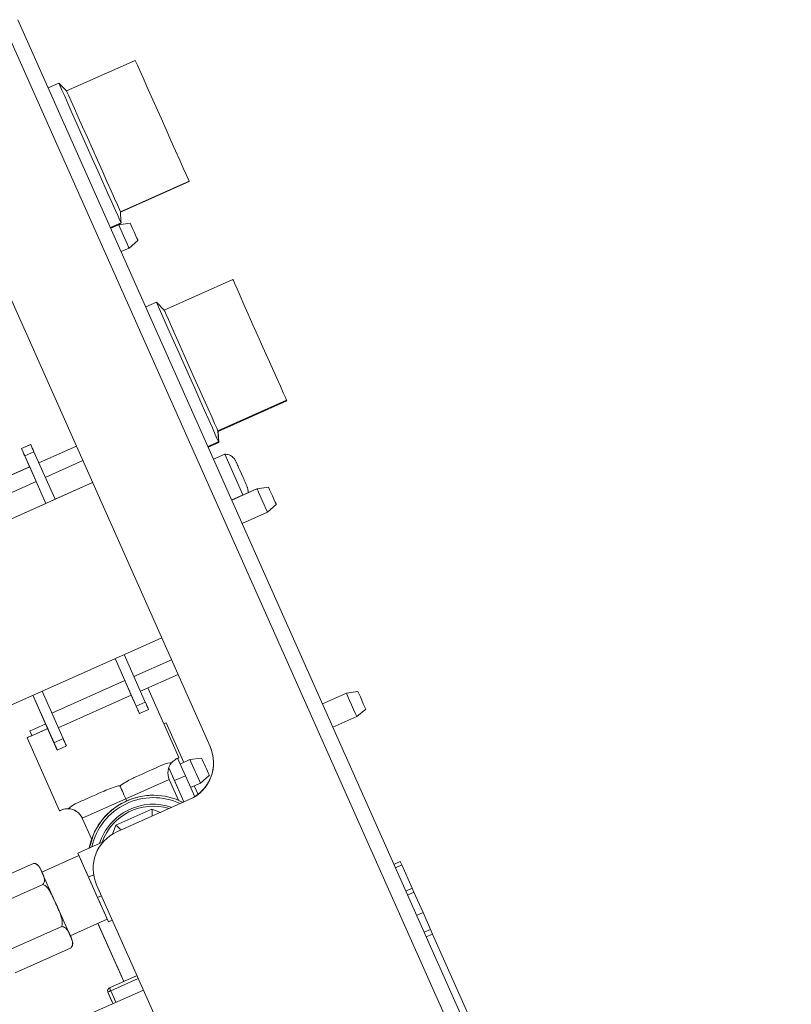
# Model space of a CAD drawing. Units: inches. Extents: x 23 to 151, y 10 to 131.
# Drawn here: x 69 to 73, y 114 to 120 of the extents above; entities that cross this region are included whole.
import ezdxf

# ---------------------------------------------------------------- set-up
doc = ezdxf.new("R2010")
doc.units = ezdxf.units.IN
doc.header["$LTSCALE"] = 16
doc.header["$MEASUREMENT"] = 0

msp = doc.modelspace()

# ---------------------------------------------------------------- linework, layer by layer
at = {"color": 7, "linetype": 'Continuous', "lineweight": 15}
for p, q in [((73.3933, 109.0529), (68.5572, 119.9149)), ((68.6421, 119.9527), (73.4782, 109.0907)), ((69.3763, 119.6986), (68.9469, 119.5074)), ((68.8978, 119.5567), (68.8316, 119.5272)), ((68.9469, 119.5074), (68.8978, 119.5567)), ((69.7126, 118.9432), (69.2832, 118.752)), ((69.2845, 118.7492), (69.7138, 118.9403)), ((69.7138, 118.9403), (69.7126, 118.9432)), ((69.287, 118.6826), (69.2208, 118.6531)), ((69.222, 118.6502), (69.2882, 118.6797)), ((69.222, 118.6502), (69.2882, 118.6797)), ((69.3437, 118.6815), (69.2716, 118.6713)), ((69.3442, 118.6815), (69.2721, 118.6713)), ((69.2882, 118.6797), (69.2881, 118.6814)), ((69.3437, 118.6814), (69.3437, 118.6815)), ((69.2716, 118.6713), (69.2224, 118.6494)), ((69.2721, 118.6713), (69.2225, 118.6492)), ((69.2717, 118.6711), (69.2716, 118.6713)), ((69.3372, 118.5251), (69.393, 118.5719)), ((69.2876, 118.503), (69.3372, 118.5251)), ((69.9864, 118.3283), (69.557, 118.1371)), ((69.8442, 115.4088), (68.5955, 118.2134)), ((69.8442, 115.4088), (68.5956, 118.2134)), ((69.5079, 118.1864), (69.4417, 118.1569)), ((69.557, 118.1371), (69.5079, 118.1864)), ((70.3221, 117.5742), (69.8927, 117.383)), ((69.8945, 117.379), (70.3239, 117.5702)), ((69.8946, 117.3789), (70.3239, 117.57)), ((70.3239, 117.5702), (70.3221, 117.5742)), ((70.3239, 117.5702), (70.3239, 117.57)), ((69.8945, 117.379), (69.8946, 117.3789)), ((69.8983, 117.3094), (69.8946, 117.3789)), ((68.7218, 117.2971), (68.6647, 117.2717)), ((68.6647, 117.2717), (68.685, 117.226)), ((68.6647, 117.2717), (68.665, 117.2717)), ((68.665, 117.2717), (68.7221, 117.2971)), ((68.7221, 117.2971), (68.7218, 117.2971)), ((69.0078, 117.2876), (68.7729, 117.183)), ((68.773, 117.1829), (69.0078, 117.2875)), ((69.8964, 117.3137), (69.8302, 117.2842)), ((69.832, 117.2802), (69.8982, 117.3097)), ((69.8321, 117.2799), (69.8983, 117.3094)), ((69.8982, 117.3097), (69.8983, 117.3094)), ((68.7155, 117.1575), (68.685, 117.226)), ((68.7425, 117.2514), (68.6854, 117.226)), ((68.8176, 116.9291), (68.6854, 117.226)), ((68.8747, 116.9545), (68.7425, 117.2514)), ((69.9355, 117.2373), (69.8651, 117.206)), ((70.0495, 116.9814), (69.9355, 117.2373)), ((68.2591, 116.9541), (68.7159, 117.1575)), ((68.7156, 117.1575), (68.2591, 116.9542)), ((68.7156, 117.1575), (68.7159, 117.1575)), ((68.7159, 117.1575), (68.7566, 117.0661)), ((69.0485, 117.1961), (68.8137, 117.0915)), ((70.0032, 117.195), (70.0032, 117.195)), ((70.0032, 117.195), (70.007, 117.1873)), ((70.0299, 117.136), (70.0295, 117.1358)), ((70.0295, 117.1358), (70.0499, 117.0901)), ((70.0503, 117.0903), (70.0499, 117.0901)), ((70.0503, 117.0903), (70.0503, 117.0903)), ((67.9784, 116.5554), (69.1095, 117.059)), ((68.7566, 117.0661), (68.2998, 116.8628)), ((68.8176, 116.9291), (68.7566, 117.0661)), ((68.8747, 116.9545), (69.1095, 117.0591)), ((70.1365, 117.0204), (69.9789, 116.9502)), ((70.1372, 117.0204), (69.979, 116.95)), ((70.0731, 117.0389), (70.0762, 117.0309)), ((70.0762, 117.0309), (70.0762, 117.0309)), ((70.2085, 117.0306), (70.1365, 117.0204)), ((70.1366, 117.0201), (70.1365, 117.0204)), ((70.2093, 117.0306), (70.1372, 117.0204)), ((70.2086, 117.0305), (70.2085, 117.0306)), ((68.8747, 116.9545), (68.8176, 116.9291)), ((68.3608, 116.7257), (68.8176, 116.9291)), ((68.8176, 116.9291), (68.8176, 116.9291)), ((70.2023, 116.8742), (70.2581, 116.921)), ((70.0441, 116.8038), (70.2023, 116.8742)), ((68.4105, 115.5848), (69.5417, 116.0884)), ((69.3069, 115.9838), (69.439, 115.687)), ((69.2497, 115.9584), (69.3107, 115.8214)), ((69.2498, 115.9584), (69.3819, 115.6615)), ((69.3678, 115.8468), (69.6027, 115.9514)), ((69.6433, 115.86), (69.4085, 115.7555)), ((68.854, 115.618), (69.3107, 115.8214)), ((69.3107, 115.8214), (69.3514, 115.7301)), ((68.8677, 115.4328), (68.7356, 115.7295)), ((68.8681, 115.4328), (68.7359, 115.7296)), ((68.793, 115.755), (68.9252, 115.4582)), ((69.3514, 115.7301), (68.8946, 115.5267)), ((69.3511, 115.7299), (69.3815, 115.6615)), ((69.6494, 115.3394), (69.4549, 115.7762)), ((70.6963, 115.7424), (70.5464, 115.6757)), ((70.7683, 115.7526), (70.6963, 115.7424)), ((69.3819, 115.6615), (69.439, 115.687)), ((69.4023, 115.6159), (69.3819, 115.6615)), ((69.4019, 115.6159), (69.4023, 115.6159)), ((69.4593, 115.6413), (69.4023, 115.6159)), ((70.7613, 115.5963), (70.8172, 115.643)), ((69.5555, 115.5501), (69.5696, 115.5564)), ((69.5696, 115.5564), (69.6795, 115.3095)), ((69.5696, 115.5564), (69.6795, 115.3095)), ((70.6115, 115.5295), (70.7613, 115.5963)), ((68.7172, 115.5067), (68.7302, 115.4775)), ((68.8355, 115.5051), (68.8779, 115.4099)), ((68.8779, 115.4099), (68.8355, 115.5051)), ((68.8355, 115.5051), (68.8355, 115.5051)), ((68.878, 115.4099), (68.8356, 115.5051)), ((68.8356, 115.5051), (68.878, 115.4099)), ((68.878, 115.4099), (68.8356, 115.5051)), ((68.8357, 115.5051), (68.8356, 115.5051)), ((68.8356, 115.5051), (68.8356, 115.5051)), ((68.8357, 115.5051), (68.8781, 115.4099)), ((68.8781, 115.4099), (68.8357, 115.5051)), ((68.8357, 115.5051), (68.878, 115.4099)), ((68.8357, 115.5051), (68.8357, 115.5051)), ((68.8358, 115.5051), (68.8782, 115.4099)), ((68.8782, 115.4099), (68.8358, 115.5051)), ((68.8358, 115.5051), (68.8358, 115.5051)), ((68.6996, 115.4638), (68.903, 115.0071)), ((68.8681, 115.4328), (68.9252, 115.4582)), ((68.8884, 115.3871), (68.8681, 115.4328)), ((68.8779, 115.4099), (68.8779, 115.4099)), ((68.8882, 115.3871), (68.878, 115.4099)), ((68.8881, 115.3871), (68.878, 115.4099)), ((68.878, 115.4099), (68.878, 115.4099)), ((68.878, 115.4099), (68.878, 115.4099)), ((68.8883, 115.3871), (68.8781, 115.4099)), ((68.8781, 115.4099), (68.8781, 115.4099)), ((68.8883, 115.3871), (68.8782, 115.4099)), ((68.8782, 115.4099), (68.8782, 115.4099)), ((68.8881, 115.3871), (68.888, 115.3871)), ((68.8881, 115.3871), (68.8881, 115.3871)), ((68.8881, 115.3871), (68.8881, 115.3871)), ((68.8881, 115.3871), (68.8881, 115.3871)), ((68.8883, 115.3871), (68.8882, 115.3871)), ((68.8882, 115.3871), (68.8882, 115.3871)), ((68.8882, 115.3871), (68.8882, 115.3871)), ((68.8883, 115.3871), (68.8883, 115.3871)), ((68.8884, 115.3871), (68.8883, 115.3871)), ((68.8883, 115.3871), (68.8883, 115.3871)), ((68.9455, 115.4125), (68.8884, 115.3871)), ((68.8884, 115.3871), (68.8884, 115.3871)), ((69.8442, 115.4088), (69.8442, 115.4088)), ((69.641, 115.3356), (69.6897, 115.2263)), ((69.7183, 115.3268), (69.6571, 115.2996)), ((69.7904, 115.337), (69.7183, 115.3268)), ((69.6802, 115.0622), (69.5853, 115.2754)), ((69.6212, 115.1958), (69.5855, 115.276)), ((69.5887, 115.2029), (69.317, 115.0819)), ((69.5887, 115.2029), (69.6466, 115.0727)), ((69.6897, 115.2263), (69.6212, 115.1958)), ((69.6212, 115.1958), (69.6806, 115.0623)), ((69.6897, 115.2263), (69.7481, 115.095)), ((69.7222, 115.1534), (69.7834, 115.1807)), ((69.7834, 115.1807), (69.8392, 115.2274)), ((69.7445, 115.1634), (69.7686, 115.1093)), ((69.7446, 115.1634), (69.7686, 115.1093)), ((69.317, 115.0819), (69.0451, 114.9609)), ((69.2607, 114.8754), (69.7175, 115.0788)), ((69.2608, 114.8754), (69.7175, 115.0788)), ((69.317, 115.0819), (69.3227, 115.0691)), ((69.489, 115.1044), (69.4889, 115.1044)), ((69.7175, 115.0788), (69.7175, 115.0788)), ((69.2553, 114.9175), (69.4807, 115.0179)), ((69.4807, 115.0179), (69.5344, 114.9972)), ((69.045, 114.9609), (69.1046, 114.8271)), ((69.0451, 114.9609), (69.045, 114.9609)), ((69.0451, 114.9609), (69.1046, 114.8272)), ((69.2337, 114.8613), (69.2553, 114.9175)), ((69.2607, 114.8754), (69.2608, 114.8754)), ((69.0167, 114.7428), (69.1762, 114.8138)), ((69.1762, 114.8138), (69.0167, 114.7428)), ((69.1119, 114.8534), (69.0902, 114.7755)), ((69.0839, 114.5921), (69.0167, 114.7428)), ((69.0167, 114.7428), (69.0238, 114.7268)), ((69.0167, 114.7428), (69.0167, 114.7428)), ((68.7402, 114.6784), (68.3894, 114.5222)), ((69.0238, 114.7268), (68.792, 114.6236)), ((71.0332, 114.6901), (70.9931, 114.6723)), ((71.0334, 114.6901), (70.9932, 114.6722)), ((71.0332, 114.6901), (71.0332, 114.69)), ((71.0428, 114.6691), (71.0334, 114.6901)), ((71.0428, 114.6691), (71.0025, 114.6512)), ((71.0428, 114.6691), (71.1077, 114.5231)), ((69.1158, 114.6063), (69.0839, 114.5921)), ((69.0839, 114.5921), (69.1408, 114.4642)), ((68.7989, 114.5466), (68.4481, 114.3904)), ((69.1341, 114.5453), (69.134, 114.5453)), ((70.3258, 111.8686), (69.134, 114.5453)), ((70.3258, 111.8686), (69.1341, 114.5453)), ((71.1078, 114.5231), (71.0675, 114.5052)), ((71.1189, 114.4981), (71.0787, 114.4801)), ((71.1189, 114.4981), (71.1078, 114.5231)), ((71.1754, 114.371), (71.1189, 114.4981)), ((69.1408, 114.4642), (69.1653, 114.4751)), ((69.2079, 114.3134), (69.1408, 114.4642)), ((71.1754, 114.371), (71.1352, 114.3531)), ((71.1754, 114.371), (71.2223, 114.2658)), ((68.9689, 114.2262), (69.2007, 114.3294)), ((69.2007, 114.3294), (69.2078, 114.3134)), ((69.2078, 114.3134), (69.2079, 114.3134)), ((69.2324, 114.3244), (69.2079, 114.3134)), ((68.9163, 114.2828), (68.5655, 114.1267)), ((69.3044, 113.94), (69.1425, 114.3035)), ((69.3045, 113.9401), (69.1427, 114.3036)), ((71.2223, 114.2658), (71.1821, 114.2478)), ((71.2223, 114.2658), (71.1821, 114.2479)), ((71.2354, 114.2365), (71.2223, 114.2658)), ((71.2223, 114.2658), (71.2223, 114.2658)), ((71.2354, 114.2365), (71.1951, 114.2186)), ((71.5098, 113.6199), (71.2353, 114.2365)), ((68.975, 114.151), (68.6242, 113.9948)), ((69.3045, 113.94), (69.2582, 114.044)), ((69.2582, 114.044), (69.2582, 114.044)), ((69.2582, 114.044), (69.3044, 113.94)), ((69.3872, 113.9769), (69.2148, 113.9001)), ((69.2151, 113.9001), (69.3872, 113.9768)), ((69.3951, 113.9589), (69.223, 113.8823)), ((69.302, 113.9455), (69.302, 113.9455)), ((69.4273, 113.8867), (69.0683, 113.7269)), ((69.4273, 113.8867), (69.0683, 113.7269)), ((69.2048, 113.8743), (69.2284, 113.82)), ((69.2048, 113.8743), (69.205, 113.8743)), ((69.2365, 113.8018), (69.205, 113.8743)), ((69.2148, 113.9001), (69.2151, 113.9001)), ((69.223, 113.8823), (69.2545, 113.8098)), ((69.2284, 113.82), (69.2285, 113.82)), ((69.2286, 113.82), (69.2286, 113.82)), ((69.2365, 113.8018), (69.2286, 113.82))]:
    msp.add_line(p, q, dxfattribs=at)
at = {"color": 7, "linetype": 'Continuous', "lineweight": 15, "flags": 128}
for points in [[(69.3763, 119.6986), (69.3763, 119.6984), (69.3803, 119.6896), (69.3899, 119.6679), (69.405, 119.6342), (69.4249, 119.5895), (69.449, 119.5353), (69.4765, 119.4737), (69.5063, 119.4067), (69.5375, 119.3367), (69.5689, 119.2661), (69.5995, 119.1974), (69.6282, 119.1328), (69.6541, 119.0748), (69.6761, 119.0253), (69.6936, 118.986), (69.7059, 118.9583), (69.7126, 118.9432)], [(68.8978, 119.5567), (68.899, 119.5541), (68.9055, 119.5395), (68.9175, 119.5125), (68.9347, 119.474), (68.9565, 119.4249), (68.9824, 119.3669), (69.0115, 119.3016), (69.043, 119.2308), (69.0759, 119.1568), (69.1094, 119.0816), (69.1424, 119.0075), (69.1739, 118.9367), (69.2031, 118.8712), (69.229, 118.8129), (69.2509, 118.7637), (69.2682, 118.7248), (69.2804, 118.6975), (69.287, 118.6826)], [(68.9469, 119.5074), (68.947, 119.5072), (68.9509, 119.4984), (68.9606, 119.4768), (68.9756, 119.443), (68.9956, 119.3983), (69.0197, 119.3442), (69.0471, 119.2826), (69.0769, 119.2156), (69.1081, 119.1456), (69.1395, 119.0749), (69.1702, 119.0062), (69.1989, 118.9417), (69.2247, 118.8836), (69.2467, 118.8341), (69.2642, 118.7948), (69.2765, 118.7671), (69.2832, 118.752)], [(69.3442, 118.6815), (69.3442, 118.6815), (69.346, 118.6773), (69.3513, 118.6654), (69.3592, 118.6476), (69.3686, 118.6267)], [(69.2721, 118.6713), (69.2721, 118.6713), (69.2746, 118.6657), (69.2816, 118.6499), (69.2922, 118.6262), (69.3046, 118.5982)], [(69.3686, 118.6267), (69.3779, 118.6057), (69.3858, 118.5879), (69.3911, 118.576), (69.393, 118.5719)], [(69.3046, 118.5982), (69.3171, 118.5702), (69.3276, 118.5465), (69.3347, 118.5307), (69.3372, 118.5251)], [(69.9864, 118.3283), (69.9864, 118.3283), (69.9895, 118.3213), (69.9984, 118.3014), (70.0127, 118.2693), (70.032, 118.226), (70.0555, 118.1731), (70.0826, 118.1124), (70.1121, 118.046), (70.1432, 117.9763), (70.1746, 117.9056), (70.2054, 117.8364), (70.2345, 117.7712), (70.2608, 117.7121), (70.2834, 117.6613), (70.3015, 117.6205), (70.3146, 117.5911), (70.3221, 117.5742)], [(69.5079, 118.1864), (69.5086, 118.1849), (69.5142, 118.1722), (69.5254, 118.1471), (69.5419, 118.1102), (69.563, 118.0627), (69.5883, 118.0059), (69.617, 117.9416), (69.6482, 117.8715), (69.681, 117.7979), (69.7144, 117.7227), (69.7476, 117.6483), (69.7794, 117.5769), (69.809, 117.5104), (69.8354, 117.4509), (69.858, 117.4002), (69.876, 117.3597), (69.889, 117.3305), (69.8964, 117.3137)], [(69.557, 118.1371), (69.557, 118.1371), (69.5601, 118.1301), (69.569, 118.1102), (69.5833, 118.0781), (69.6026, 118.0348), (69.6262, 117.9819), (69.6532, 117.9212), (69.6828, 117.8549), (69.7138, 117.7851), (69.7453, 117.7144), (69.7761, 117.6453), (69.8051, 117.58), (69.8314, 117.521), (69.854, 117.4701), (69.8722, 117.4293), (69.8852, 117.4), (69.8927, 117.383)], [(69.8982, 117.3097), (69.8949, 117.3718), (69.8945, 117.379)], [(70.0299, 117.136), (70.026, 117.1448), (70.0223, 117.1532), (70.0188, 117.161), (70.0157, 117.168), (70.0129, 117.1743), (70.0105, 117.1797), (70.0085, 117.184), (70.007, 117.1873)], [(70.0731, 117.0389), (70.0717, 117.0422), (70.0697, 117.0466), (70.0673, 117.052), (70.0645, 117.0582), (70.0614, 117.0653), (70.0579, 117.0731), (70.0542, 117.0815), (70.0503, 117.0903)], [(70.1372, 117.0204), (70.1372, 117.0204), (70.1397, 117.0148), (70.1467, 116.999), (70.1573, 116.9753), (70.1698, 116.9473)], [(70.2093, 117.0306), (70.2093, 117.0306), (70.2111, 117.0264), (70.2164, 117.0145), (70.2244, 116.9968), (70.2337, 116.9758)], [(70.2337, 116.9758), (70.243, 116.9548), (70.251, 116.937), (70.2562, 116.9251), (70.2581, 116.921)], [(70.1698, 116.9473), (70.1822, 116.9193), (70.1928, 116.8956), (70.1998, 116.8798), (70.2023, 116.8742)], [(70.6963, 115.7424), (70.6963, 115.7424), (70.6987, 115.7369), (70.7058, 115.721), (70.7164, 115.6973), (70.7288, 115.6694)], [(70.7683, 115.7526), (70.7683, 115.7526), (70.7702, 115.7485), (70.7755, 115.7366), (70.7834, 115.7188), (70.7928, 115.6978)], [(69.3815, 115.6615), (69.3855, 115.6526), (69.3893, 115.6441), (69.3928, 115.6362), (69.3959, 115.6292), (69.3985, 115.6236), (69.4003, 115.6193), (69.4015, 115.6167), (69.4019, 115.6159)], [(70.7288, 115.6694), (70.7413, 115.6414), (70.7518, 115.6177), (70.7589, 115.6018), (70.7613, 115.5963)], [(70.7928, 115.6978), (70.8021, 115.6768), (70.81, 115.6591), (70.8153, 115.6472), (70.8172, 115.643)], [(68.8123, 115.549), (68.775, 115.5324), (68.7433, 115.5183), (68.7238, 115.5096), (68.7172, 115.5067), (68.7238, 115.5096), (68.7433, 115.5183), (68.7749, 115.5324), (68.8129, 115.5493)], [(68.8355, 115.5051), (68.8282, 115.5215), (68.822, 115.5354), (68.8179, 115.5447), (68.8164, 115.5479), (68.8179, 115.5447), (68.822, 115.5354), (68.8282, 115.5215), (68.8355, 115.5051)], [(68.8356, 115.5051), (68.8283, 115.5215), (68.8221, 115.5354), (68.818, 115.5447), (68.8165, 115.5479), (68.818, 115.5447), (68.8221, 115.5354), (68.8283, 115.5215), (68.8356, 115.5051)], [(68.8357, 115.5051), (68.8284, 115.5215), (68.8222, 115.5354), (68.8181, 115.5447), (68.8166, 115.5479), (68.8181, 115.5447), (68.8222, 115.5354), (68.8284, 115.5215), (68.8357, 115.5051)], [(68.8356, 115.5051), (68.8283, 115.5215), (68.8222, 115.5354), (68.818, 115.5447), (68.8166, 115.5479), (68.818, 115.5447), (68.8222, 115.5354), (68.8284, 115.5215), (68.8357, 115.5051)], [(68.8358, 115.5051), (68.8285, 115.5215), (68.8223, 115.5354), (68.8182, 115.5447), (68.8167, 115.5479), (68.8182, 115.5447), (68.8223, 115.5354), (68.8285, 115.5215), (68.8358, 115.5051)], [(68.6996, 115.4638), (68.706, 115.4667), (68.7249, 115.4751), (68.7556, 115.4887), (68.7971, 115.5072), (68.8283, 115.5211)], [(68.8284, 115.5211), (68.788, 115.5032), (68.7564, 115.4891), (68.7369, 115.4804), (68.7302, 115.4775), (68.7302, 115.4775)], [(68.8677, 115.4328), (68.8716, 115.4238), (68.8755, 115.4153), (68.879, 115.4074), (68.8821, 115.4005), (68.8846, 115.3948), (68.8865, 115.3905), (68.8876, 115.388), (68.888, 115.3871)], [(68.8779, 115.4099), (68.8799, 115.4055), (68.8818, 115.4012), (68.8836, 115.3972), (68.8851, 115.3938), (68.8864, 115.3909), (68.8873, 115.3888), (68.8879, 115.3875), (68.8881, 115.3871)], [(68.878, 115.4099), (68.88, 115.4055), (68.8819, 115.4012), (68.8836, 115.3972), (68.8852, 115.3938), (68.8864, 115.3909), (68.8874, 115.3888), (68.888, 115.3875), (68.8882, 115.3871)], [(68.8781, 115.4099), (68.8801, 115.4055), (68.882, 115.4012), (68.8838, 115.3972), (68.8853, 115.3938), (68.8866, 115.3909), (68.8875, 115.3888), (68.8881, 115.3875), (68.8883, 115.3871)], [(68.8782, 115.4099), (68.8802, 115.4055), (68.8821, 115.4012), (68.8838, 115.3972), (68.8854, 115.3938), (68.8866, 115.3909), (68.8876, 115.3888), (68.8882, 115.3875), (68.8884, 115.3871)], [(69.3834, 115.2209), (69.404, 115.2301), (69.4241, 115.239), (69.4438, 115.2478), (69.4629, 115.2563), (69.4813, 115.2645), (69.4991, 115.2724), (69.5161, 115.28), (69.5323, 115.2872)], [(69.0202, 115.0592), (69.0364, 115.0664), (69.0535, 115.074), (69.0712, 115.0819), (69.0897, 115.0901), (69.1088, 115.0986), (69.1285, 115.1074), (69.1486, 115.1164), (69.1692, 115.1255)], [(68.903, 115.0071), (68.903, 115.0071), (68.9036, 115.0073), (68.9055, 115.0082), (68.9087, 115.0096), (68.9131, 115.0115)], [(69.3044, 113.94), (69.3036, 113.942), (69.3024, 113.9446), (69.302, 113.9455), (69.3024, 113.9446), (69.3035, 113.942), (69.3044, 113.94)], [(69.3644, 113.9667), (69.3708, 113.9695), (69.3872, 113.9768)], [(69.3872, 113.9768), (69.3708, 113.9695), (69.3644, 113.9667)]]:
    msp.add_lwpolyline(points, dxfattribs=at)
at = {"color": 7, "linetype": 'Continuous', "lineweight": 15}
for centre, radius, start, end in [((23.4733, 97.1106), 49.485, 23.98486, 24.04276), ((33.0267, 101.3668), 39.0889, 23.97716, 24.05046), ((24.5241, 95.6746), 49.1716, 23.95766, 24.01592), ((80.2589, 89.5789), 28.3486, 113.99607, 114.06378), ((25.9045, 96.2909), 47.0974, 23.95392, 24.01474), ((48.4429, 106.3047), 22.3718, 23.95232, 24.01634), ((84.8341, 122.5049), 17.4624, 203.9728, 204.05483), ((69.6158, 115.3072), 0.25, 293.99989, 24.00009), ((69.6158, 115.3072), 0.25, 294.00029, 23.99969), ((68.2209, 118.5252), 3.4914, 293.97068, 294.15081), ((-55.2166, 59.6155), 136.7936, 23.966182, 24.033197), ((-15.4142, 77.3364), 93.2946, 23.962841, 24.036538), ((69.489, 114.6959), 0.4085, 62.95466, 168.88838), ((69.489, 114.6959), 0.3935, 64.74397, 167.33699), ((69.489, 114.6959), 0.3525, 70.76877, 162.19811), ((69.4889, 114.6954), 0.409, 90.0049, 97.3229), ((69.4889, 114.6959), 0.4085, 130.6743, 157.32533), ((69.489, 114.6959), 0.34, 73.05995, 160.28475), ((69.3624, 114.647), 0.25, 114.0004, 203.99972), ((69.3624, 114.647), 0.25, 114.0004, 203.99972), ((-227.6281, -17.5884), 324.8225, 23.961501, 24.038231), ((-271.7201, -37.2213), 372.8342, 23.961934, 24.038364), ((69.2495, 113.7845), 0.1002, 113.03838, 116.33938)]:
    msp.add_arc(centre, radius, start, end, dxfattribs=at)
for centre, major_axis, ratio, start_param, end_param in [((69.6801, 115.2435), (0.0978, 0.0208), 0.999846, 2.232752, 3.35097), ((69.317, 115.0819), (-0.0407, 0.0914), 0.000281, 0.452454, 1.570671), ((68.9537, 114.9202), (0.0978, 0.0208), 0.999846, 0.209377, 1.327594), ((68.9538, 114.9202), (-0.0208, 0.0978), 0.999846, 4.921891, 6.040109), ((69.4807, 115.0179), (-0.0018, 0.0676), 0.000246, 1.57079, 2.279209), ((69.2553, 114.9175), (0.0491, -0.0466), 0.00017, 4.71221, 5.42063)]:
    msp.add_ellipse(centre, major_axis=major_axis, ratio=ratio, start_param=start_param, end_param=end_param, dxfattribs=at)
for points, knots in [([(69.2832, 118.752), (69.2834, 118.7496), (69.2846, 118.7264), (69.2859, 118.7033), (69.287, 118.6826)], [0, 0, 0, 0, 0.103963, 1, 1, 1, 1]), ([(69.8927, 117.383), (69.8929, 117.3806), (69.8941, 117.3575), (69.8953, 117.3344), (69.8964, 117.3137)], [0, 0, 0, 0, 0.103968, 1, 1, 1, 1]), ([(70.0034, 117.1951), (70.0031, 117.1957), (70.0018, 117.1982), (69.9985, 117.2036), (69.9918, 117.2123), (69.9801, 117.2231), (69.9606, 117.2345), (69.9436, 117.2363), (69.9338, 117.2374)], [0, 0, 0, 0, 0.0242341, 0.0977598, 0.2239502, 0.4071882, 0.6568632, 1, 1, 1, 1]), ([(70.0806, 116.9952), (70.0809, 116.9972), (70.082, 117.0035), (70.0811, 117.0133), (70.0791, 117.0232), (70.0774, 117.0287), (70.0765, 117.0309), (70.0765, 117.031)], [0, 0, 0, 0, 0.163001, 0.52642, 0.804368, 0.99142, 1, 1, 1, 1]), ([(69.5323, 115.2872), (69.5536, 115.2965), (69.5787, 115.3075), (69.6002, 115.3079), (69.6035, 115.3079)], [0, 0, 0, 0, 0.847089, 1, 1, 1, 1]), ([(69.6035, 115.3079), (69.6137, 115.3172), (69.6278, 115.3298), (69.6369, 115.3338), (69.6394, 115.3349)], [0, 0, 0, 0, 0.728749, 1, 1, 1, 1]), ([(69.2804, 115.164), (69.305, 115.1797), (69.3388, 115.2011), (69.3739, 115.2167), (69.3834, 115.2209)], [0, 0, 0, 0, 0.728754, 1, 1, 1, 1]), ([(69.1692, 115.1255), (69.1996, 115.1389), (69.2355, 115.1547), (69.2744, 115.1628), (69.2804, 115.164)], [0, 0, 0, 0, 0.8471, 1, 1, 1, 1]), ([(68.9572, 115.0201), (68.9698, 115.0304), (68.9871, 115.0446), (69.0132, 115.0561), (69.0202, 115.0592)], [0, 0, 0, 0, 0.728743, 1, 1, 1, 1]), ([(69.3227, 115.0691), (69.297, 115.056), (69.2617, 115.0379), (69.231, 115.0126), (69.2226, 115.0057)], [0, 0, 0, 0, 0.728735, 1, 1, 1, 1]), ([(69.4368, 115.1011), (69.4033, 115.0946), (69.3639, 115.0869), (69.3282, 115.0714), (69.3227, 115.0691)], [0, 0, 0, 0, 0.847094, 1, 1, 1, 1]), ([(68.9131, 115.0115), (68.9223, 115.0155), (68.9331, 115.0201), (68.954, 115.0201), (68.9572, 115.0201)], [0, 0, 0, 0, 0.847098, 1, 1, 1, 1]), ([(68.7989, 114.5466), (68.8018, 114.5512), (68.8106, 114.5653), (68.8037, 114.6043), (68.7885, 114.6405), (68.7655, 114.6693), (68.7531, 114.6769), (68.7436, 114.678), (68.7402, 114.6784)], [0, 0, 0, 0, 0.076299, 0.230224, 0.75253, 0.872301, 0.953442, 1, 1, 1, 1]), ([(68.7752, 114.6592), (68.7734, 114.6615), (68.7683, 114.668), (68.76, 114.6742), (68.7534, 114.6756), (68.752, 114.6759)], [0, 0, 0, 0, 0.302684, 0.849151, 1, 1, 1, 1]), ([(68.9163, 114.2828), (68.9166, 114.2836), (68.919, 114.29), (68.9213, 114.3089), (68.912, 114.3575), (68.8802, 114.4235), (68.8511, 114.4926), (68.8215, 114.5351), (68.8035, 114.5443), (68.7989, 114.5466)], [0, 0, 0, 0, 0.0079, 0.068911, 0.187503, 0.500162, 0.798458, 0.949217, 1, 1, 1, 1]), ([(68.975, 114.151), (68.9779, 114.1557), (68.9866, 114.1698), (68.9798, 114.2087), (68.9646, 114.2449), (68.9416, 114.2738), (68.9293, 114.2813), (68.9198, 114.2824), (68.9163, 114.2828)], [0, 0, 0, 0, 0.0762972, 0.2302234, 0.7525317, 0.8723024, 0.9534461, 1, 1, 1, 1]), ([(68.9748, 114.1514), (68.9756, 114.1521), (68.9792, 114.1555), (68.9827, 114.1634), (68.9852, 114.1732), (68.9857, 114.1801), (68.9851, 114.1836), (68.985, 114.1843)], [0, 0, 0, 0, 0.087595, 0.421322, 0.703308, 0.938487, 1, 1, 1, 1]), ([(69.2148, 113.9001), (69.2126, 113.8988), (69.2082, 113.8962), (69.2041, 113.8895), (69.2025, 113.8817), (69.204, 113.8768), (69.2048, 113.8743)], [0, 0, 0, 0, 0.250043, 0.500017, 0.749994, 1, 1, 1, 1]), ([(69.205, 113.8743), (69.2043, 113.8768), (69.2028, 113.8817), (69.2043, 113.8895), (69.2084, 113.8962), (69.2129, 113.8988), (69.2151, 113.9001)], [0, 0, 0, 0, 0.250019, 0.500021, 0.750008, 1, 1, 1, 1]), ([(69.223, 113.8823), (69.2218, 113.8818), (69.2195, 113.8808), (69.2161, 113.8793), (69.2129, 113.8779), (69.2112, 113.8771), (69.2103, 113.8767)], [0, 0, 0, 0, 0.249963, 0.499995, 0.749941, 1, 1, 1, 1]), ([(69.2151, 113.9001), (69.2152, 113.8999), (69.2154, 113.8993), (69.2173, 113.8952), (69.2199, 113.8893), (69.222, 113.8847), (69.223, 113.8823)], [0, 0, 0, 0, 0.250005, 0.50001, 0.749996, 1, 1, 1, 1])]:
    msp.add_open_spline(points, degree=3, knots=knots, dxfattribs=at)

doc.saveas('drawing.dxf')
